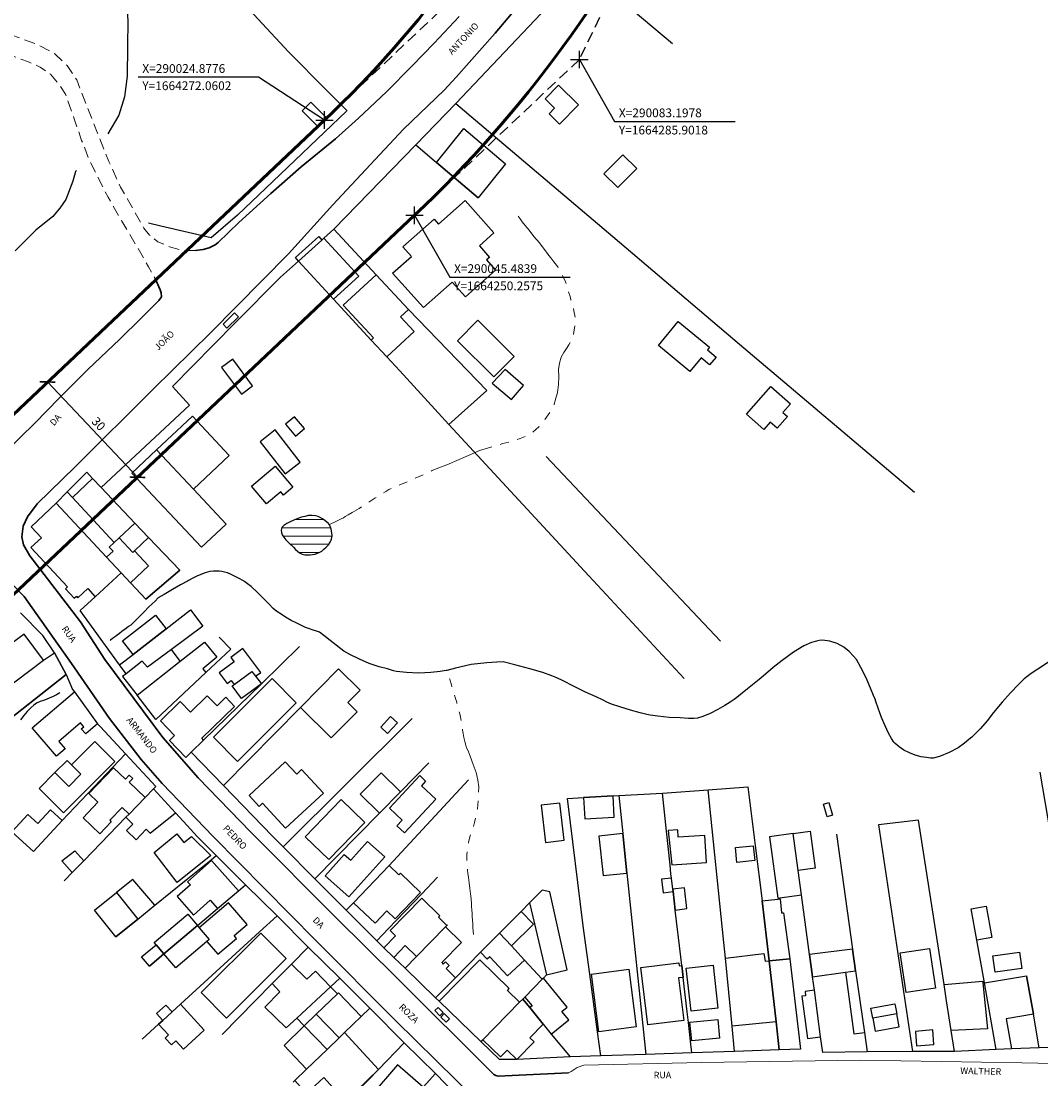
# Model space of a CAD drawing. Units: millimetres. Extents: x 287820 to 290366, y 1663269 to 1666194.
# Drawn here: x 289955 to 290189, y 1664053 to 1664295 of the extents above; entities that cross this region are included whole.
import ezdxf
from ezdxf.enums import TextEntityAlignment as Align

# ---------------------------------------------------------------- set-up
doc = ezdxf.new("R2010")
doc.units = ezdxf.units.MM
doc.header["$MEASUREMENT"] = 0
doc.header["$PDMODE"] = 2
doc.header["$PDSIZE"] = 2
for name, pattern in [('DASHED2', [0.375, 0.25, -0.125]), ('HIDDEN', [0.375, 0.25, -0.125]), ('Intermitente', [48, 15, -2, 2, -2, 2, -2, 2, -2, 2, -2, 15])]:
    doc.linetypes.add(name, pattern=pattern)
for name, color, linetype in [('_COORDENADAS_SIRGAS', 7, 'Continuous'), ('_cotas', 7, 'Continuous'), ('_textos', 7, 'Continuous'), ('Cerca', 8, 'Cerca'), ('Edificacoes', 2, 'Continuous'), ('Muro_Grade', 8, 'Continuous'), ('Parada_Onibus', 231, 'Continuous'), ('Topon_de_Vias', 7, 'Continuous')]:
    doc.layers.add(name, color=color, linetype=linetype)
for name, color, linetype, lineweight in [('_traçado viário por coordenadas', 7, 'Continuous', 60), ('Lagos_Lagoas', 5, 'Continuous', 25), ('Lagos_Lagoas_Hatch', 5, 'Continuous', 9), ('Nao_Pavimentada_S_Mfio', 10, 'HIDDEN', 15), ('Pavimentacao_Asfaltica_Mfio', 10, 'Continuous', 30), ('Pavimentacao_Asfaltica_S_Mfio', 10, 'Continuous', 15), ('Rio_Intermitente', 5, 'Intermitente', 9), ('Rio_Perene', 5, 'Continuous', 25)]:
    doc.layers.add(name, color=color, linetype=linetype, lineweight=lineweight)
doc.styles.add('Arial', font='arial.ttf', dxfattribs={"height": 1.5})
doc.styles.get("Standard").update_dxf_attribs({"font": 'arial.ttf'})
doc.linetypes.add('Cerca', pattern='A,10,0,["X",Standard,S=1,R=0,X=0,Y=-0.5],0.1', length=10.1)
doc.dimstyles.new('AEROS UPV', dxfattribs={"dimtxt": 2, "dimasz": 2.5, "dimexe": 1.25, "dimexo": 0.625, "dimtad": 1, "dimdsep": 46, "dimtxsty": 'Standard', "dimblk": 'ARCHTICK', "dimcen": 2.5, "dimadec": 0, "dimazin": 0, "dimtfac": 1, "dimtmove": 0, "dimatfit": 3, "dimfxl": 1, "dimtzin": 0, "dimarcsym": 0})

# ---------------------------------------------------------------- blocks, each defined once
blk = doc.blocks.new('_ArchTick')
at = {"color": 0, "linetype": 'Continuous', "const_width": 0.15}
blk.add_lwpolyline([(-0.5, -0.5), (0.5, 0.5)], dxfattribs=at)
blk = doc.blocks.new('*D51')
at = {"layer": '_cotas', "color": 0, "lineweight": -2, "transparency": 16777216}
for p, q in [((289961.02, 1664211.71), (289960.57, 1664211.28)), ((289961.48, 1664212.14), (289982.08, 1664190.33)), ((289981.63, 1664189.9), (289981.18, 1664189.47))]:
    blk.add_line(p, q, dxfattribs=at)
at = {"layer": 'Defpoints', "color": 0, "transparency": 16777216}
for p in [(289961.48, 1664212.14), (289982.08, 1664190.33), (289982.08, 1664190.33)]:
    blk.add_point(p, dxfattribs=at)
at = {"layer": '_cotas', "color": 0, "lineweight": -2, "transparency": 16777216, "xscale": 2.5, "yscale": 2.5, "zscale": 2.5}
for p, rotation in [((289961.48, 1664212.14), 133.3839137462604), ((289982.08, 1664190.33), 313.3839137462604)]:
    blk.add_blockref('_ArchTick', p, dxfattribs=dict(at, rotation=rotation))
at = {"layer": '_cotas', "color": 0, "transparency": 16777216, "insert": (289972.98, 1664202.37), "char_height": 2, "attachment_point": 5, "rotation": 313.3839}
blk.add_mtext('30', dxfattribs=at)
blk = doc.blocks.new('*D56')
at = {"layer": '_cotas', "color": 0, "lineweight": -2, "transparency": 16777216}
blk.add_line((289865.26, 1664081.61), (289850.84, 1664088.91), dxfattribs=at)
at = {"layer": 'Defpoints', "color": 0, "transparency": 16777216}
for p in [(289850.84, 1664088.91), (290056.06, 1663985.06)]:
    blk.add_point(p, dxfattribs=at)
at = {"layer": '_cotas', "color": 0, "lineweight": -2, "transparency": 16777216, "xscale": 2.5, "yscale": 2.5, "zscale": 2.5, "rotation": 153.1592429765988}
blk.add_blockref('_ArchTick', (289850.84, 1664088.91), dxfattribs=at)
at = {"layer": '_cotas', "color": 0, "transparency": 16777216, "insert": (289862.63, 1664084.79), "char_height": 2, "attachment_point": 5, "rotation": 333.1592}
blk.add_mtext('R230', dxfattribs=at)
blk = doc.blocks.new('*D57')
at = {"layer": '_cotas', "color": 0, "lineweight": -2, "transparency": 16777216}
blk.add_line((289892.76, 1664069.48), (289878.39, 1664076.9), dxfattribs=at)
at = {"layer": 'Defpoints', "color": 0, "transparency": 16777216}
for p in [(289878.39, 1664076.9), (290056.06, 1663985.06)]:
    blk.add_point(p, dxfattribs=at)
at = {"layer": '_cotas', "color": 0, "lineweight": -2, "transparency": 16777216, "xscale": 2.5, "yscale": 2.5, "zscale": 2.5, "rotation": 152.6628759775817}
blk.add_blockref('_ArchTick', (289878.39, 1664076.9), dxfattribs=at)
at = {"layer": '_cotas', "color": 0, "transparency": 16777216, "insert": (289890.15, 1664072.68), "char_height": 2, "attachment_point": 5, "rotation": 332.6629}
blk.add_mtext('R200', dxfattribs=at)

msp = doc.modelspace()

# ---------------------------------------------------------------- hatches: boundary and pattern name
at = {"layer": 'Lagos_Lagoas_Hatch'}
h = msp.add_hatch(dxfattribs=at)
h.set_pattern_fill('LINE', color=256, scale=15)
h.paths.add_polyline_path([(290025.988, 1664179.469), (290025.794, 1664179.721), (290025.394, 1664180.069), (290024.913, 1664180.45), (290024.395, 1664180.767), (290023.852, 1664181.085), (290023.396, 1664181.303), (290022.777, 1664181.484), (290021.996, 1664181.577), (290021.178, 1664181.571), (290020.391, 1664181.372), (290019.585, 1664181.166), (290018.747, 1664180.892), (290017.885, 1664180.53), (290017.011, 1664180.131), (290016.236, 1664179.732), (290015.542, 1664179.252), (290015.099, 1664178.822), (290014.93, 1664178.218), (290014.992, 1664177.707), (290015.186, 1664177.139), (290015.548, 1664176.579), (290016.029, 1664176.012), (290016.585, 1664175.457), (290017.166, 1664174.89), (290017.311, 1664174.754), (290017.747, 1664174.348), (290018.271, 1664173.812), (290018.721, 1664173.4), (290019.121, 1664173.039), (290019.739, 1664172.721), (290020.364, 1664172.547), (290021.033, 1664172.541), (290021.57, 1664172.553), (290022.157, 1664172.628), (290022.738, 1664172.746), (290023.288, 1664172.933), (290023.769, 1664173.152), (290024.225, 1664173.445), (290024.712, 1664173.856), (290025.244, 1664174.348), (290025.762, 1664174.891), (290026.206, 1664175.47), (290026.493, 1664176.118), (290026.612, 1664176.885), (290026.556, 1664177.639), (290026.381, 1664178.449), (290026.144, 1664179.16)])

# ---------------------------------------------------------------- linework, layer by layer
at = {"layer": '_COORDENADAS_SIRGAS'}
for points in [[(290083.198, 1664285.902), (290091.258, 1664271.714), (290118.844, 1664271.714)], [(290024.878, 1664272.06), (290009.778, 1664281.862), (289982.192, 1664281.862)], [(290045.484, 1664250.257), (290053.544, 1664236.069), (290081.13, 1664236.069)]]:
    msp.add_lwpolyline(points, dxfattribs=at)
at = {"layer": '_textos', "linetype": 'DASHED2', "ltscale": 10}
for p, q in [((290105.634, 1664332.693), (290083.198, 1664285.902)), ((290024.878, 1664272.061), (290058.55, 1664303.885)), ((290083.198, 1664285.902), (290045.484, 1664250.257))]:
    msp.add_line(p, q, dxfattribs=at)
at = {"layer": '_textos'}
for p in [(290083.198, 1664285.902), (290024.878, 1664272.061), (290045.484, 1664250.257)]:
    msp.add_point(p, dxfattribs=at)
at = {"layer": '_traçado viário por coordenadas'}
for p, q in [((290024.878, 1664272.061), (289898.074, 1664152.214)), ((290045.484, 1664250.257), (289918.68, 1664130.413))]:
    msp.add_line(p, q, dxfattribs=at)
for centre, radius, start, end in [((289853.156, 1664453.751), 250, 313.38428, 334.38304), ((289853.157, 1664453.752), 279.999, 313.38391, 334.38303)]:
    msp.add_arc(centre, radius, start, end, dxfattribs=at)
at = {"layer": 'Cerca', "flags": 128}
for points in [[(289989.375, 1664333), (289989.159, 1664328.714), (289983.309, 1664324.2), (289990.494, 1664316.187), (290001.468, 1664304.159), (290010.606, 1664294.141), (290016.674, 1664287.556), (290025.141, 1664279.045), (290030.001, 1664274.209), (290029.871, 1664274.085), (290013.035, 1664258.028), (290004.945, 1664250.282), (289998.906, 1664245.068), (289987.383, 1664247.75), (289984.58, 1664248.42)], [(290044.104, 1664228.711), (290062.059, 1664210.15), (290053.348, 1664202.398), (290085.399, 1664167.745), (290107.162, 1664144.25)], [(289973.765, 1664187.976), (289993.947, 1664206.819), (289990.063, 1664211.083), (289999.394, 1664220.534)], [(290115.467, 1664152.814), (290075.568, 1664195.086)], [(289977.966, 1664147.382), (289968.952, 1664159.842), (289972.411, 1664162.986)], [(290010.42, 1664143.024), (290019.131, 1664151.592)], [(289964.798, 1664111.807), (289979.356, 1664127.015)], [(290102.237, 1664118.011), (290112.698, 1664118.802)], [(290112.698, 1664118.802), (290121.786, 1664119.489), (290123.464, 1664106.06), (290125.048, 1664093.39)], [(290118.707, 1664058.929), (290118.138, 1664064.743), (290116.622, 1664080.252), (290116.27, 1664083.857), (290112.698, 1664118.802)], [(290088.088, 1664057.905), (290087.346, 1664063.417), (290085.571, 1664076.603), (290084.078, 1664087.694), (290080.461, 1664116.842), (290084.163, 1664117.041), (290090.934, 1664117.404), (290092.211, 1664117.473)], [(290092.211, 1664117.473), (290102.237, 1664118.011)], [(290092.211, 1664117.473), (290093.12, 1664108.799), (290094.067, 1664099.752), (290098.412, 1664058.25)], [(290108.97, 1664058.603), (290108.651, 1664061.315), (290108.151, 1664065.566), (290107.863, 1664068.011), (290106.937, 1664075.88), (290106.616, 1664078.612), (290106.387, 1664080.56), (290105.134, 1664091.301), (290104.645, 1664095.501), (290104.576, 1664096.09), (290104.281, 1664098.621), (290104.171, 1664099.562), (290103.955, 1664101.63), (290103.146, 1664109.343), (290102.237, 1664118.011)], [(290142.042, 1664108.631), (290145.736, 1664082.315)], [(289986.047, 1664092.399), (289980.967, 1664098.307), (289977.275, 1664095.288)], [(290029.463, 1664046.81), (290029.926, 1664047.289), (290037.206, 1664054.813), (290043.136, 1664060.942)]]:
    msp.add_lwpolyline(points, dxfattribs=at)
at = {"layer": 'Edificacoes', "flags": 128}
for points in [[(290078.457, 1664280.004), (290083.004, 1664275.504), (290078.667, 1664271.122), (290076.263, 1664273.5), (290077.535, 1664274.786), (290075.392, 1664276.907)], [(290025.166, 1664272.702), (290023.223, 1664270.736), (290019.78, 1664274.187), (290021.723, 1664276.153), (290025.166, 1664272.702)], [(290060.044, 1664254.283), (290050.48, 1664262.364), (290056.755, 1664270.103), (290066.264, 1664262.026)], [(290092.02, 1664256.612), (290096.331, 1664260.993), (290093.145, 1664264.128), (290088.834, 1664259.747)], [(290047.502, 1664229.133), (290040.472, 1664237.053), (290044.764, 1664240.862), (290042.828, 1664243.044), (290049.97, 1664249.383), (290050.988, 1664248.236), (290057.065, 1664253.629), (290063.638, 1664246.225), (290060.309, 1664243.27), (290062.654, 1664240.628), (290061.984, 1664240.033), (290064.043, 1664237.713), (290057.12, 1664231.569), (290054.091, 1664234.981)], [(290024.269, 1664244.604), (290024.269, 1664244.604), (290018.9, 1664239.792), (290018.197, 1664240.575), (290023.567, 1664245.388)], [(290018.9, 1664239.792), (290026.964, 1664231.056), (290032.707, 1664236.358), (290024.721, 1664245.01), (290024.269, 1664244.604)], [(290044.104, 1664228.711), (290042.263, 1664226.999), (290045.366, 1664223.662), (290039.136, 1664217.869), (290039.136, 1664217.869), (290035.58, 1664221.721), (290036.111, 1664222.215), (290029.178, 1664229.671), (290036.704, 1664236.669), (290036.704, 1664236.669)], [(290063.616, 1664213.282), (290055.327, 1664221.537), (290059.999, 1664226.227), (290068.285, 1664217.97)], [(290108.501, 1664214.53), (290101.286, 1664220.478), (290105.834, 1664225.995), (290113.008, 1664220.082), (290112.491, 1664219.455), (290114.475, 1664217.819), (290113.018, 1664216.05), (290111.075, 1664217.652)], [(290008.419, 1664211.251), (290003.86, 1664217.321), (290001.332, 1664215.422), (290005.891, 1664209.352)], [(290063.222, 1664211.812), (290067.685, 1664208.104), (290070.404, 1664211.293), (290066.255, 1664215.003)], [(290121.451, 1664204.749), (290127.005, 1664211.059), (290131.517, 1664207.087), (290129.772, 1664205.105), (290130.819, 1664204.183), (290128.475, 1664201.52), (290126.873, 1664202.93), (290125.408, 1664201.265)], [(289986.439, 1664196.586), (289994.638, 1664204.287), (290003.059, 1664195.321), (289994.861, 1664187.621)], [(290015.956, 1664202.493), (290018.207, 1664199.757), (290020.258, 1664201.445), (290018.008, 1664204.18)], [(290019.309, 1664193.809), (290013.6, 1664201.136), (290010.122, 1664198.427), (290015.834, 1664191.102)], [(289994.861, 1664187.621), (289986.439, 1664196.586), (289980.792, 1664191.281), (289996.751, 1664174.29), (290002.399, 1664179.595)], [(290013.55, 1664192.889), (290017.638, 1664188.051), (290015.495, 1664186.241), (290014.849, 1664187.006), (290011.58, 1664184.244), (290008.139, 1664188.316)], [(289981.484, 1664179.835), (289977.842, 1664176.437), (289976.759, 1664175.427), (289967.17, 1664185.707), (289971.812, 1664190.036), (289973.765, 1664187.976), (289981.484, 1664179.835)], [(289963.487, 1664184.38), (289975, 1664172.036), (289975, 1664172.036), (289976.475, 1664173.411), (289975.602, 1664174.347), (289976.759, 1664175.427), (289967.17, 1664185.707), (289966.01, 1664186.951)], [(289975, 1664172.036), (289963.487, 1664184.38), (289957.705, 1664178.988), (289960.075, 1664176.446), (289957.677, 1664174.21), (289966.066, 1664165.214), (289965.581, 1664164.761), (289967.576, 1664162.623), (289968.104, 1664163.116), (289968.434, 1664162.762), (289970.673, 1664164.849), (289972.411, 1664162.986), (289978.309, 1664168.487)], [(289981.484, 1664179.835), (289984.599, 1664176.549), (289981.351, 1664173.469), (289980.991, 1664173.128), (289977.842, 1664176.437)], [(289981.351, 1664173.469), (289984.56, 1664170.083), (289980.453, 1664166.189), (289983.982, 1664162.404), (289991.724, 1664169.034), (289984.599, 1664176.549)], [(289977.966, 1664147.382), (289981.059, 1664149.776), (289988.614, 1664155.627), (289994.225, 1664159.971), (289997.036, 1664156.26), (289989.853, 1664150.921), (289984.345, 1664146.827), (289983.127, 1664148.265), (289979.49, 1664145.364)], [(289988.614, 1664155.627), (289988.614, 1664155.627), (289981.059, 1664149.776), (289981.059, 1664149.776), (289978.634, 1664152.908), (289986.189, 1664158.758)], [(289948.003, 1664139.022), (289960.593, 1664148.44), (289956.119, 1664154.405), (289955.306, 1664153.796), (289951.425, 1664150.888), (289945.112, 1664146.158), (289943.381, 1664144.861)], [(289986.27, 1664134.913), (289981.998, 1664140.43), (289991.876, 1664148.212), (289997.394, 1664152.559), (290000.212, 1664149.166), (289997.006, 1664146.457), (289997.74, 1664145.643), (289997.74, 1664145.643)], [(289960.593, 1664148.44), (289963.049, 1664150.133), (289965.752, 1664145.202), (289952.7, 1664134.918), (289948.003, 1664139.022)], [(289991.876, 1664148.212), (289991.876, 1664148.212), (289989.853, 1664150.921), (289984.345, 1664146.827), (289983.127, 1664148.265), (289979.49, 1664145.364), (289978.678, 1664144.716), (289981.998, 1664140.43)], [(290008.276, 1664145.907), (290009.111, 1664144.782), (290010.265, 1664145.639), (290006.202, 1664151.11), (290003.456, 1664149.07), (290004.195, 1664148.074), (290000.786, 1664145.542), (290002.606, 1664143.092), (290003.539, 1664143.785), (290004.207, 1664142.885)], [(290004.207, 1664142.885), (290008.276, 1664145.907), (290009.111, 1664144.782), (290010.42, 1664143.024), (290005.912, 1664139.671), (290003.766, 1664142.557)], [(290019.381, 1664137.639), (290028.101, 1664146.456), (290033.005, 1664141.606), (290030.21, 1664138.779), (290032.345, 1664136.668), (290026.42, 1664130.677)], [(289999.445, 1664130.857), (290012.87, 1664144.283), (290018.416, 1664138.739), (290004.991, 1664125.312)], [(289972.941, 1664133.905), (289970.216, 1664131.575), (289969.218, 1664132.742), (289969.786, 1664133.228), (289969.027, 1664134.115), (289964.082, 1664129.885), (289965.531, 1664128.191), (289963.545, 1664126.492), (289957.986, 1664132.992), (289967.632, 1664141.191)], [(289997.215, 1664130.195), (289996.805, 1664130.617), (290004.302, 1664137.901), (290002.296, 1664139.966), (290000.274, 1664138.001), (289998.022, 1664140.32), (289994.2, 1664136.606), (289991.87, 1664139.005), (289987.32, 1664134.584), (289990.565, 1664131.243), (289989.381, 1664130.093), (289993.135, 1664126.23), (289994.391, 1664127.451)], [(290037.733, 1664133.154), (290040.012, 1664135.608), (290041.588, 1664134.144), (290039.307, 1664131.692)], [(289969.131, 1664122.384), (289969.131, 1664122.384), (289966.321, 1664119.572), (289963.163, 1664122.728), (289959.536, 1664119.099), (289965.115, 1664113.522), (289976.882, 1664125.294), (289972.292, 1664129.881), (289966.964, 1664124.55)], [(289966.964, 1664124.55), (289965.974, 1664125.54), (289963.163, 1664122.728), (289966.321, 1664119.572), (289969.131, 1664122.384)], [(289983.822, 1664117.047), (289980.138, 1664113.248), (289978.566, 1664114.772), (289975.709, 1664111.826), (289976.084, 1664111.463), (289973.422, 1664108.718), (289969.601, 1664112.422), (289973.015, 1664115.944), (289970.901, 1664117.993), (289976.597, 1664123.868), (289979.296, 1664121.252), (289980.174, 1664122.157), (289980.983, 1664121.373), (289980.196, 1664120.562)], [(290007.622, 1664117.533), (290015.9, 1664125.212), (290018.504, 1664122.406), (290019.622, 1664123.443), (290024.609, 1664118.067), (290015.973, 1664110.056), (290010.713, 1664115.727), (290009.952, 1664115.021)], [(290042.237, 1664118.377), (290037.44, 1664113.494), (290033.053, 1664117.803), (290037.851, 1664122.686)], [(290050.336, 1664116.681), (290043.146, 1664108.948), (290041.425, 1664110.548), (290042.667, 1664111.883), (290039.742, 1664114.603), (290046.664, 1664122.048), (290048.009, 1664120.797), (290047.035, 1664119.75)], [(289983.822, 1664117.047), (289980.138, 1664113.248), (289979.431, 1664112.518), (289981.027, 1664110.971), (289979.577, 1664109.475), (289981.74, 1664107.377), (289984.055, 1664109.764), (289984.986, 1664108.862), (289990.751, 1664113.515), (289985.719, 1664119.004)], [(290028.652, 1664116.572), (290020.444, 1664108.064), (290025.857, 1664102.842), (290034.065, 1664111.351)], [(290090.934, 1664117.404), (290084.163, 1664117.041), (290084.425, 1664112.149), (290091.197, 1664112.512)], [(289964.798, 1664111.807), (289958.29, 1664104.654), (289953.334, 1664109.163), (289956.967, 1664113.155), (289959.248, 1664111.079), (289962.125, 1664114.24)], [(290079.74, 1664107.259), (290078.755, 1664115.747), (290074.496, 1664115.253), (290075.476, 1664106.764)], [(290139.905, 1664112.622), (290139.066, 1664115.503), (290140.3, 1664115.862), (290141.139, 1664112.981)], [(290094.067, 1664099.752), (290093.12, 1664108.799), (290087.693, 1664108.231), (290088.64, 1664099.184)], [(290104.381, 1664101.674), (290112.336, 1664102.203), (290111.927, 1664108.356), (290105.822, 1664107.951), (290105.711, 1664109.622), (290103.504, 1664109.476)], [(290132.164, 1664108.809), (290126.746, 1664108.081), (290128.635, 1664094.021), (290129.09, 1664094.082), (290134.053, 1664094.749), (290133.299, 1664100.356)], [(290133.299, 1664100.356), (290132.164, 1664108.809), (290136.013, 1664109.326), (290137.149, 1664100.873)], [(289998.844, 1664103.779), (289991.161, 1664097.625), (289985.905, 1664104.421), (289991.108, 1664108.7), (289992.664, 1664106.763), (289994.432, 1664108.14)], [(290038.663, 1664103.443), (290030.426, 1664094.283), (290025.036, 1664099.13), (290029.408, 1664103.992), (290030.874, 1664102.674), (290034.739, 1664106.972)], [(289969.796, 1664102.581), (289967.103, 1664099.851), (289964.767, 1664102.517), (289967.768, 1664104.846)], [(290122.97, 1664105.998), (290123.324, 1664102.595), (290119.255, 1664102.172), (290118.902, 1664105.575)], [(290005.193, 1664095.702), (289999.014, 1664102.635), (289993.545, 1664097.762), (289994.167, 1664097.065), (289991.128, 1664094.357), (289994.889, 1664090.137), (289998.708, 1664093.54), (290000.397, 1664091.645)], [(290046.833, 1664095.324), (290041.043, 1664089.274), (290039.142, 1664091.093), (290036.433, 1664088.262), (290031.508, 1664092.976), (290039.657, 1664101.492), (290041.918, 1664099.328), (290042.268, 1664099.693), (290046.833, 1664095.324)], [(290104.645, 1664095.501), (290104.576, 1664096.09), (290104.281, 1664098.621), (290101.992, 1664098.354), (290102.356, 1664095.234)], [(289977.275, 1664095.288), (289982.118, 1664089.228), (289982.118, 1664089.228), (289977.092, 1664085.173), (289972.23, 1664091.256)], [(290071.813, 1664092.906), (290072.923, 1664088.152), (290075.68, 1664076.46), (290075.68, 1664076.46), (290075.68, 1664076.46), (290075.68, 1664076.46), (290080.439, 1664077.581), (290076.456, 1664095.465), (290074.702, 1664095.817)], [(290104.576, 1664096.09), (290104.645, 1664095.501), (290105.134, 1664091.301), (290107.797, 1664091.612), (290107.237, 1664096.4)], [(289997.963, 1664084.125), (290000.441, 1664081.195), (290004.71, 1664084.806), (290004.183, 1664085.43), (290007.176, 1664087.962), (290002.895, 1664092.966), (289996.208, 1664087.245), (289998.478, 1664084.561)], [(290038.462, 1664082.647), (290040.721, 1664080.466), (290043.371, 1664083.168), (290045.944, 1664080.644), (290052.591, 1664087.421), (290052.894, 1664087.73), (290050.958, 1664089.628), (290051.292, 1664089.969), (290047.16, 1664094.022), (290039.883, 1664086.604), (290041.138, 1664085.374)], [(290064.96, 1664086.001), (290069.881, 1664090.96), (290071.813, 1664092.906), (290072.923, 1664088.152), (290075.68, 1664076.46), (290075.68, 1664076.46), (290075.68, 1664076.46), (290075.68, 1664076.46), (290074.955, 1664075.717), (290074.955, 1664075.717), (290074.699, 1664075.458), (290074.699, 1664075.458), (290070.645, 1664079.846), (290067.649, 1664083.09)], [(290126.62, 1664079.675), (290126.62, 1664079.675), (290126.62, 1664079.675), (290125.048, 1664093.39), (290128.66, 1664093.805), (290129.121, 1664093.857), (290129.491, 1664090.628), (290129.946, 1664090.68), (290131.333, 1664080.14)], [(290172.896, 1664091.577), (290176.334, 1664092.186), (290177.6, 1664085.019), (290174.168, 1664084.41)], [(289995.786, 1664087.744), (289988.13, 1664081.268), (289986.378, 1664083.339), (289985.921, 1664083.879), (289993.577, 1664090.355)], [(290064.96, 1664086.001), (290067.649, 1664083.09), (290072.67, 1664088.093), (290069.881, 1664090.96)], [(289988.13, 1664081.268), (289995.786, 1664087.744), (289996.208, 1664087.245), (289998.478, 1664084.561), (289997.963, 1664084.125), (289990.823, 1664078.085)], [(290043.313, 1664077.963), (290045.944, 1664080.644), (290052.591, 1664087.421), (290052.591, 1664087.421), (290056.217, 1664083.864), (290051.701, 1664079.261), (290052.021, 1664078.946), (290052.545, 1664079.48), (290053.427, 1664078.616), (290052.705, 1664077.88), (290054.837, 1664075.8), (290050.294, 1664071.222)], [(289996.628, 1664072.423), (290010.262, 1664086.019), (290016.093, 1664080.171), (290002.458, 1664066.577)], [(290060.609, 1664081.617), (290064.96, 1664086.001), (290067.649, 1664083.09), (290070.645, 1664079.846), (290066.751, 1664076.249), (290062.717, 1664080.615), (290062.079, 1664080.026)], [(289988.13, 1664081.268), (289984.787, 1664078.439), (289982.974, 1664080.582), (289986.378, 1664083.339)], [(290136.568, 1664076.029), (290144.096, 1664077.04), (290146.434, 1664077.375), (290145.736, 1664082.315), (290135.885, 1664081.111), (290135.885, 1664081.111)], [(290158.004, 1664072.403), (290156.657, 1664081.492), (290163.371, 1664082.487), (290164.717, 1664073.397)], [(290061.139, 1664061.608), (290069.527, 1664070.176), (290066.738, 1664072.907), (290067.154, 1664073.332), (290060.418, 1664079.927), (290051.117, 1664070.427), (290051.117, 1664070.427), (290060.707, 1664061.167)], [(290126.62, 1664079.675), (290126.62, 1664079.675), (290126.62, 1664079.675), (290128.218, 1664065.743), (290118.138, 1664064.743), (290118.138, 1664064.743), (290116.622, 1664080.252), (290125.445, 1664081.343), (290125.738, 1664079.584)], [(290128.218, 1664065.743), (290126.62, 1664079.675), (290131.333, 1664080.14), (290133.793, 1664059.476), (290128.96, 1664059.272)], [(290184.447, 1664077.93), (290178.341, 1664077.114), (290177.846, 1664080.819), (290183.952, 1664081.636)], [(290018.519, 1664066.576), (290016.13, 1664064.362), (290011.225, 1664069.052), (290014.66, 1664072.578), (290012.92, 1664074.473), (290017.285, 1664078.899), (290020.859, 1664075.473), (290022.808, 1664077.342), (290026.239, 1664073.732)], [(290087.657, 1664063.459), (290085.981, 1664076.658), (290094.546, 1664077.746), (290096.222, 1664064.547)], [(290106.616, 1664078.612), (290106.616, 1664078.612), (290106.937, 1664075.88), (290105.906, 1664075.755), (290107.095, 1664065.99), (290098.9, 1664064.992), (290097.301, 1664078.122), (290105.986, 1664079.18), (290106.063, 1664078.545)], [(290108.786, 1664068.119), (290107.666, 1664078.022), (290113.797, 1664078.716), (290114.918, 1664068.813)], [(290074.944, 1664065.175), (290076.778, 1664062.928), (290080.756, 1664066.175), (290079.186, 1664068.099), (290080.378, 1664069.072), (290074.955, 1664075.717), (290074.955, 1664075.717), (290074.699, 1664075.458), (290070.71, 1664071.384), (290072.413, 1664069.412), (290071.856, 1664068.957)], [(290144.096, 1664077.04), (290145.989, 1664062.954), (290148.433, 1664063.238), (290149.057, 1664058.823), (290138.895, 1664058.711), (290138.415, 1664062.286), (290136.983, 1664072.938), (290136.568, 1664076.029)], [(290175.544, 1664074.635), (290176.624, 1664064.077), (290168.298, 1664063.756), (290168.298, 1664063.756), (290167.245, 1664070.515), (290166.657, 1664074.29), (290175.506, 1664075.004)], [(290175.896, 1664074.671), (290185.567, 1664076.256), (290187.101, 1664067.493), (290180.896, 1664066.392), (290182.117, 1664059.51), (290178.612, 1664059.36)], [(290018.519, 1664066.576), (290026.239, 1664073.732), (290027.82, 1664072.125), (290022.976, 1664067.462), (290020.246, 1664064.834)], [(290136.983, 1664072.938), (290134.849, 1664072.651), (290134.981, 1664071.668), (290134.096, 1664071.549), (290135.395, 1664061.881), (290138.415, 1664062.286)], [(290020.246, 1664064.834), (290022.976, 1664067.462), (290027.82, 1664072.125), (290027.82, 1664072.125), (290028.067, 1664072.363), (290033.286, 1664066.943), (290029.44, 1664063.241), (290029.44, 1664063.241), (290028.244, 1664062.089), (290025.464, 1664059.413)], [(290074.944, 1664065.175), (290071.856, 1664068.957), (290070.255, 1664070.919), (290069.527, 1664070.176), (290069.527, 1664070.176), (290061.139, 1664061.608), (290065.156, 1664057.675), (290066.669, 1664059.221), (290068.867, 1664057.07), (290072.831, 1664061.119), (290071.883, 1664062.048)], [(289989.998, 1664068.001), (289987.863, 1664066.052), (289987.863, 1664066.052), (289986.436, 1664067.616), (289988.572, 1664069.563)], [(289987.863, 1664066.052), (289986.901, 1664065.173), (289989.157, 1664062.702), (289988.403, 1664062.014), (289989.856, 1664060.424), (289990.85, 1664061.332), (289992.577, 1664059.441), (289997.348, 1664063.798), (289991.913, 1664069.75), (289989.998, 1664068.001)], [(290150.354, 1664066.544), (290149.93, 1664068.861), (290155.409, 1664069.863), (290155.833, 1664067.546)], [(290020.246, 1664064.834), (290022.976, 1664067.462), (290028.244, 1664062.089), (290025.464, 1664059.413)], [(290115.287, 1664061.983), (290108.93, 1664061.348), (290108.504, 1664065.607), (290114.861, 1664066.243)], [(290155.833, 1664067.546), (290150.354, 1664066.544), (290150.899, 1664063.566), (290156.377, 1664064.567)], [(290020.727, 1664054.853), (290025.464, 1664059.413), (290020.246, 1664064.834), (290015.631, 1664060.286)], [(290029.44, 1664063.241), (290037.206, 1664054.813), (290037.206, 1664054.813), (290029.684, 1664047.523), (290024.682, 1664052.94), (290020.781, 1664049.339), (290018.06, 1664052.286), (290018.06, 1664052.286), (290020.727, 1664054.853), (290025.464, 1664059.413), (290028.244, 1664062.089)], [(290160.389, 1664060.232), (290164.364, 1664060.561), (290164.091, 1664063.86), (290160.116, 1664063.529)], [(290047.48, 1664050.742), (290041.607, 1664055.857), (290035.516, 1664048.829), (290041.329, 1664043.791)]]:
    msp.add_lwpolyline(points, close=True, dxfattribs=at)
at = {"layer": 'Lagos_Lagoas', "flags": 128}
msp.add_lwpolyline([(290025.988, 1664179.469), (290025.794, 1664179.721), (290025.394, 1664180.069), (290024.913, 1664180.45), (290024.395, 1664180.767), (290023.852, 1664181.085), (290023.396, 1664181.303), (290022.777, 1664181.484), (290021.996, 1664181.577), (290021.178, 1664181.571), (290020.391, 1664181.372), (290019.585, 1664181.166), (290018.747, 1664180.892), (290017.885, 1664180.53), (290017.011, 1664180.131), (290016.236, 1664179.732), (290015.542, 1664179.252), (290015.099, 1664178.822), (290014.93, 1664178.218), (290014.992, 1664177.707), (290015.186, 1664177.139), (290015.548, 1664176.579), (290016.029, 1664176.012), (290016.585, 1664175.457), (290017.166, 1664174.89), (290017.311, 1664174.754), (290017.747, 1664174.348), (290018.271, 1664173.812), (290018.721, 1664173.4), (290019.121, 1664173.039), (290019.739, 1664172.721), (290020.364, 1664172.547), (290021.033, 1664172.541), (290021.57, 1664172.553), (290022.157, 1664172.628), (290022.738, 1664172.746), (290023.288, 1664172.933), (290023.769, 1664173.152), (290024.225, 1664173.445), (290024.712, 1664173.856), (290025.244, 1664174.348), (290025.762, 1664174.891), (290026.206, 1664175.47), (290026.493, 1664176.118), (290026.612, 1664176.885), (290026.556, 1664177.639), (290026.381, 1664178.449), (290026.144, 1664179.16)], close=True, dxfattribs=at)
at = {"layer": 'Muro_Grade', "flags": 128}
for points in [[(290054.923, 1664275.826), (290084.163, 1664306.765), (290104.533, 1664289.535)], [(290054.923, 1664275.826), (290045.744, 1664266.366)], [(290054.923, 1664275.826), (290090.834, 1664245.426), (290119.866, 1664220.747), (290159.869, 1664186.932)], [(290045.744, 1664266.366), (290027.027, 1664247.076)], [(290045.744, 1664266.366), (290050.48, 1664262.364), (290060.044, 1664254.283)], [(290018.9, 1664239.792), (290024.269, 1664244.604), (290024.721, 1664245.01), (290027.027, 1664247.076)], [(290027.027, 1664247.076), (290036.704, 1664236.669), (290044.104, 1664228.711)], [(290018.9, 1664239.792), (290014.767, 1664236.087), (290004.468, 1664225.694), (289999.394, 1664220.534)], [(290053.348, 1664202.398), (290042.086, 1664214.673), (290039.136, 1664217.869), (290035.58, 1664221.721), (290026.964, 1664231.056), (290018.9, 1664239.792)], [(289931.426, 1664153.311), (289939.279, 1664146.58), (289939.279, 1664146.58), (289941.014, 1664145.093), (289943.171, 1664143.243), (289948.003, 1664139.022), (289952.7, 1664134.918), (289965.752, 1664145.202), (289963.049, 1664150.133), (289960.396, 1664154.101), (289955.311, 1664159.304)], [(290000.731, 1664153.767), (290003.442, 1664150.977), (289997.74, 1664145.643), (289986.27, 1664134.913)], [(289965.752, 1664145.202), (289967.218, 1664141.759), (289967.632, 1664141.191), (289972.941, 1664133.905), (289973.613, 1664133.183), (289979.356, 1664127.015), (289986.278, 1664119.58), (289985.719, 1664119.004)], [(290028.101, 1664146.456), (290019.381, 1664137.639), (290001.756, 1664119.818)], [(290001.756, 1664119.818), (289994.391, 1664127.451), (289997.215, 1664130.195), (290010.42, 1664143.024)], [(290015.423, 1664105.731), (290044.905, 1664135.096)], [(290022.666, 1664098.454), (290037.44, 1664113.494), (290042.237, 1664118.377), (290048.717, 1664124.973)], [(290057.862, 1664121.077), (290039.657, 1664101.492), (290031.508, 1664092.976), (290029.839, 1664091.247)], [(290188.583, 1664122.863), (290195.036, 1664084.773), (290195.288, 1664083.138), (290195.831, 1664079.625), (290196.483, 1664075.398), (290197.054, 1664071.703), (290198.836, 1664060.158), (290190.987, 1664059.874), (290188.451, 1664059.782)], [(290000.104, 1664103.743), (289995.722, 1664108.092), (289993.421, 1664110.602), (289990.751, 1664113.515), (289985.719, 1664119.004), (289983.822, 1664117.047), (289980.138, 1664113.248), (289979.431, 1664112.518), (289969.796, 1664102.581), (289967.103, 1664099.851), (289965.256, 1664097.98)], [(290015.423, 1664105.731), (290012.957, 1664108.209), (290001.756, 1664119.818)], [(290169.047, 1664058.949), (290168.298, 1664063.756), (290167.245, 1664070.515), (290166.657, 1664074.29), (290160.804, 1664111.877), (290151.644, 1664110.773), (290159.435, 1664058.937)], [(290145.736, 1664082.315), (290146.434, 1664077.375), (290148.433, 1664063.238), (290149.057, 1664058.823), (290149.057, 1664058.823), (290138.895, 1664058.711), (290138.415, 1664062.286), (290136.983, 1664072.938), (290136.568, 1664076.029), (290135.885, 1664081.111), (290134.053, 1664094.749), (290133.299, 1664100.356), (290132.164, 1664108.809)], [(290022.666, 1664098.454), (290015.423, 1664105.731)], [(289977.092, 1664085.173), (289982.118, 1664089.228), (289986.047, 1664092.399), (289993.209, 1664098.179), (289998.902, 1664102.773), (290000.104, 1664103.743)], [(290000.104, 1664103.743), (290006.819, 1664097.077)], [(289984.787, 1664078.439), (289988.13, 1664081.268), (289995.786, 1664087.744), (290000.397, 1664091.645), (290005.193, 1664095.702), (290006.819, 1664097.077)], [(290006.819, 1664097.077), (290014.017, 1664089.933)], [(290029.839, 1664091.247), (290022.666, 1664098.454)], [(290036.826, 1664084.227), (290039.475, 1664086.995), (290041.363, 1664088.967), (290047.154, 1664095.017), (290050.761, 1664098.785)], [(290074.702, 1664095.817), (290071.813, 1664092.906), (290069.881, 1664090.96), (290064.96, 1664086.001), (290060.609, 1664081.617), (290054.837, 1664075.8), (290050.294, 1664071.222), (290043.313, 1664077.963), (290040.721, 1664080.466), (290038.462, 1664082.647), (290036.826, 1664084.227)], [(290125.048, 1664093.39), (290126.62, 1664079.675), (290126.62, 1664079.675), (290128.218, 1664065.743), (290128.96, 1664059.272), (290118.707, 1664058.929), (290108.97, 1664058.603), (290098.412, 1664058.25), (290088.088, 1664057.905), (290081.068, 1664057.671)], [(289983.114, 1664061.716), (289986.901, 1664065.173), (289987.863, 1664066.052), (289989.998, 1664068.001), (289991.913, 1664069.75), (290010.02, 1664086.283), (290014.017, 1664089.933)], [(290014.017, 1664089.933), (290021.167, 1664082.836)], [(290036.826, 1664084.227), (290029.839, 1664091.247)], [(290188.451, 1664059.782), (290182.117, 1664059.51), (290178.612, 1664059.36), (290175.896, 1664074.671), (290175.896, 1664074.671), (290175.827, 1664075.061), (290174.168, 1664084.41), (290172.896, 1664091.577)], [(290053.055, 1664087.894), (290052.894, 1664087.73), (290052.591, 1664087.421), (290045.944, 1664080.644), (290043.313, 1664077.963)], [(290001.458, 1664062.848), (290012.92, 1664074.473), (290017.285, 1664078.899), (290021.167, 1664082.836)], [(290021.167, 1664082.836), (290028.344, 1664075.684)], [(290016.13, 1664064.362), (290018.519, 1664066.576), (290018.519, 1664066.576), (290026.239, 1664073.732), (290028.344, 1664075.684)], [(290028.344, 1664075.684), (290035.233, 1664068.818)], [(290075.68, 1664076.46), (290075.68, 1664076.46), (290075.68, 1664076.46), (290075.68, 1664076.46), (290075.68, 1664076.46), (290074.955, 1664075.717), (290074.955, 1664075.717), (290074.699, 1664075.458), (290074.699, 1664075.458), (290070.71, 1664071.384), (290070.255, 1664070.919)], [(290188.451, 1664059.782), (290187.101, 1664067.493), (290185.567, 1664076.256)], [(290060.707, 1664061.167), (290061.139, 1664061.608), (290069.527, 1664070.176), (290070.255, 1664070.919), (290071.856, 1664068.957), (290074.944, 1664065.175), (290076.778, 1664062.928), (290081.068, 1664057.671), (290068.867, 1664057.07), (290064.924, 1664057.101), (290060.707, 1664061.167), (290051.117, 1664070.427), (290050.294, 1664071.222)], [(290017.663, 1664051.904), (290018.06, 1664052.286), (290020.727, 1664054.853), (290020.727, 1664054.853), (290025.464, 1664059.413), (290025.464, 1664059.413), (290028.244, 1664062.089), (290028.244, 1664062.089), (290029.44, 1664063.241), (290033.286, 1664066.943), (290033.286, 1664066.943), (290035.233, 1664068.818)], [(290035.233, 1664068.818), (290043.136, 1664060.942), (290050.24, 1664053.862)], [(290159.435, 1664058.937), (290149.057, 1664058.823)], [(290169.047, 1664058.949), (290159.435, 1664058.937)], [(290178.612, 1664059.36), (290169.047, 1664058.949)], [(290057.747, 1664017.104), (290055.206, 1664019.564), (290046.716, 1664027.782), (290035.989, 1664038.122), (290041.329, 1664043.791), (290047.48, 1664050.742), (290050.24, 1664053.862)], [(290050.24, 1664053.862), (290057.302, 1664046.67), (290067.531, 1664036.253), (290071.354, 1664032.359)]]:
    msp.add_lwpolyline(points, dxfattribs=at)
msp.add_lwpolyline([(289984.599, 1664176.549), (289991.724, 1664169.034), (289983.982, 1664162.404), (289980.453, 1664166.189), (289978.309, 1664168.487), (289975, 1664172.036), (289963.487, 1664184.38), (289966.01, 1664186.951), (289970.448, 1664191.474), (289971.812, 1664190.036), (289973.765, 1664187.976), (289981.484, 1664179.835), (289981.484, 1664179.835)], close=True, dxfattribs=at)
at = {"layer": 'Nao_Pavimentada_S_Mfio', "ltscale": 10, "flags": 128}
for points in [[(289995.337, 1664242.222), (289992.128, 1664242.239), (289989.427, 1664243.051), (289986.718, 1664244.223), (289984.834, 1664245.704), (289983.56, 1664247.284), (289981.023, 1664251.822), (289978.211, 1664256.703), (289975.521, 1664262.587), (289972.887, 1664269.07), (289970.309, 1664275.629), (289968.155, 1664281.288), (289965.963, 1664284.498), (289963.18, 1664287.197), (289958.907, 1664289.48), (289953.293, 1664291.44), (289949.349, 1664292.895), (289946.515, 1664294.834), (289944.703, 1664296.883), (289941.954, 1664300.636), (289938.233, 1664308.05), (289934.685, 1664314.296), (289933.146, 1664316.63), (289931.367, 1664317.64), (289930.183, 1664317.879), (289929.048, 1664318.015), (289927.833, 1664318.101), (289926.606, 1664318.144), (289925.048, 1664317.97), (289923.926, 1664317.645), (289912.871, 1664310.661), (289908.14, 1664307.48), (289892.567, 1664297.316), (289883.32, 1664291.3)], [(289883.326, 1664284.701), (289894.015, 1664291.979), (289904.189, 1664299.195), (289915.333, 1664306.651), (289924.885, 1664312.514), (289927.178, 1664313.077), (289929.114, 1664313.005), (289930.51, 1664312.649), (289931.946, 1664311.533), (289933.895, 1664308.04), (289936.827, 1664301.733), (289939.542, 1664296.794), (289942.283, 1664293.496), (289944.241, 1664291.508), (289946.313, 1664290.098), (289948.321, 1664288.966), (289951.246, 1664287.496), (289957.103, 1664285.362), (289959.79, 1664284.17), (289962.129, 1664282.524), (289963.899, 1664280.542), (289965.605, 1664278.009), (289967.605, 1664272.319), (289969.287, 1664267.407), (289970.871, 1664263.369), (289972.586, 1664259.786), (289975.347, 1664254.385), (289978.513, 1664248.877), (289981.683, 1664243.564), (289984.58, 1664238.491), (289986.133, 1664235.788)]]:
    msp.add_lwpolyline(points, dxfattribs=at)
at = {"layer": 'Parada_Onibus', "flags": 128}
for points in [[(290005.198, 1664227.031), (290002.545, 1664224.428), (290001.644, 1664225.346), (290004.298, 1664227.949)], [(290051.258, 1664067.119), (290050.121, 1664068.335), (290050.862, 1664069.028), (290051.999, 1664067.812)], [(290052.291, 1664067.599), (290053.501, 1664066.424), (290052.72, 1664065.619), (290051.51, 1664066.794)]]:
    msp.add_lwpolyline(points, close=True, dxfattribs=at)
at = {"layer": 'Pavimentacao_Asfaltica_Mfio', "flags": 128}
for points in [[(290074.713, 1664304.717), (290063.909, 1664291.915), (290055.042, 1664281.892), (290052.279, 1664278.893), (290042.931, 1664269.999), (290026.765, 1664252.688), (290016.639, 1664241.413), (289998.813, 1664223.35), (289985.725, 1664210.565), (289967.843, 1664192.692), (289959.109, 1664184.226), (289956.866, 1664181.257), (289955.868, 1664179.151), (289955.577, 1664176.672), (289956.007, 1664174.835), (289957.419, 1664172.37), (289969.03, 1664157.203), (289974.615, 1664148.649), (289987.9, 1664130.761), (289995.969, 1664121.531), (290008.04, 1664109.117), (290027.488, 1664089.616), (290041.466, 1664075.683), (290063.659, 1664053.626), (290064.071, 1664053.431), (290064.622, 1664053.309), (290080.738, 1664054.035)], [(290055.685, 1664295.736), (290049.99, 1664289.637), (290044.897, 1664284.425), (290039.027, 1664278.522), (290032.645, 1664272.474), (290027.362, 1664267.739), (290019.532, 1664261.325), (290012.574, 1664255.249), (290005.263, 1664248.586), (290000.513, 1664243.996), (289999.872, 1664243.498), (289998.499, 1664242.798), (289997.09, 1664242.408), (289995.337, 1664242.222)], [(289986.133, 1664235.788), (289987.265, 1664233.234), (289987.518, 1664232.483), (289987.534, 1664231.623), (289986.944, 1664230.746), (289982.889, 1664226.684), (289977.999, 1664221.912), (289970.722, 1664214.999), (289964.145, 1664208.423), (289958.542, 1664202.671), (289951.758, 1664196.093), (289946.808, 1664191.124), (289940.738, 1664185.122), (289934.127, 1664178.716), (289928.392, 1664172.865), (289922.064, 1664166.915), (289916.293, 1664161.245), (289911.473, 1664156.453), (289904.399, 1664149.535), (289897.511, 1664142.182), (289891.059, 1664135.158), (289886.368, 1664129.307), (289883.473, 1664125.114)], [(289953.71, 1664165.56), (289956.132, 1664163.002), (289966.996, 1664147.702), (289975.643, 1664135.14), (289982.935, 1664125.748), (289987.749, 1664120.267), (289999.424, 1664108.106), (290022.912, 1664084.328), (290041.149, 1664065.994), (290059.71, 1664047.696), (290079.677, 1664027.107), (290093.194, 1664013.555), (290105.343, 1664001.172), (290136.86, 1663970.015), (290153.211, 1663953.77), (290167.065, 1663939.922), (290173.321, 1663933.433), (290176.143, 1663929.54), (290178.578, 1663926.179), (290180.738, 1663922.422), (290181.868, 1663919.66), (290182.955, 1663916.658), (290183.841, 1663913.865)]]:
    msp.add_lwpolyline(points, dxfattribs=at)
at = {"layer": 'Pavimentacao_Asfaltica_S_Mfio', "flags": 128}
msp.add_lwpolyline([(290080.738, 1664054.035), (290081.319, 1664054.326), (290082.731, 1664055.293), (290084.187, 1664055.77), (290111.124, 1664056.387), (290147.581, 1664056.941), (290184.462, 1664056.367), (290217.315, 1664055.637), (290252.791, 1664055.354), (290258.959, 1664055.322)], dxfattribs=at)
at = {"layer": 'Rio_Intermitente', "flags": 128}
for points in [[(290069.195, 1664250.093), (290069.642, 1664249.431), (290070.144, 1664248.773), (290070.804, 1664247.935), (290071.686, 1664246.825), (290072.818, 1664245.426), (290074.052, 1664243.941), (290075.11, 1664242.543), (290075.875, 1664241.518), (290076.231, 1664241.05), (290076.647, 1664240.501), (290077.367, 1664239.641), (290078.268, 1664238.429), (290079.202, 1664236.832), (290080.038, 1664235.033), (290080.643, 1664233.092), (290081.063, 1664231.708), (290081.273, 1664230.878), (290081.619, 1664229.734), (290081.968, 1664228.421), (290082.231, 1664226.828), (290082.205, 1664225.209), (290081.97, 1664223.485), (290081.607, 1664222.067), (290081.285, 1664221.372), (290080.817, 1664220.635), (290080.274, 1664219.793), (290079.633, 1664218.885), (290079.071, 1664217.785), (290078.645, 1664216.401), (290078.462, 1664214.992), (290078.496, 1664213.387), (290078.403, 1664211.506), (290078.179, 1664209.689), (290077.85, 1664208.432), (290077.468, 1664207.011), (290076.847, 1664205.754), (290076.056, 1664204.584), (290075.135, 1664203.312), (290073.906, 1664201.869), (290072.52, 1664200.56), (290070.837, 1664199.688), (290069.634, 1664199.153), (290067.933, 1664198.585), (290065.665, 1664198.013), (290062.967, 1664197.19), (290060.377, 1664196.461), (290059.527, 1664196.068), (290057.949, 1664195.346), (290055.674, 1664194.363), (290052.879, 1664193.166), (290050.454, 1664192.265), (290049.502, 1664191.853), (290047.726, 1664191.015), (290045.23, 1664189.901), (290042.15, 1664188.599), (290039.564, 1664187.552), (290038.889, 1664187.089), (290037.799, 1664186.382), (290036.386, 1664185.525), (290034.573, 1664184.351), (290032.785, 1664183.18), (290031.196, 1664182.223), (290030.293, 1664181.733), (290029.638, 1664181.348), (290029.188, 1664181.071), (290028.682, 1664180.798), (290028.195, 1664180.559), (290027.745, 1664180.357), (290027.026, 1664179.975), (290026.497, 1664179.702), (290025.973, 1664179.44), (290025.988, 1664179.469)], [(290058.95, 1664085.677), (290058.882, 1664086.502), (290058.856, 1664087.247), (290058.803, 1664088.139), (290058.735, 1664088.979), (290058.668, 1664089.781), (290058.641, 1664090.527), (290058.603, 1664091.344), (290058.551, 1664092.131), (290058.536, 1664092.716), (290058.426, 1664093.836), (290058.295, 1664095.009), (290058.133, 1664096.257), (290057.983, 1664097.487), (290057.803, 1664098.701), (290057.694, 1664099.702), (290057.622, 1664100.32), (290057.573, 1664101.178), (290057.483, 1664102.483), (290057.479, 1664103.948), (290057.591, 1664105.425), (290057.823, 1664106.744), (290058.152, 1664108.048), (290058.523, 1664109.236), (290058.856, 1664110.072), (290059.208, 1664111.286), (290059.56, 1664112.733), (290059.878, 1664114.468), (290060.042, 1664116.297), (290060.139, 1664118.133), (290060.173, 1664119.464), (290059.966, 1664121.042), (290059.564, 1664122.747), (290058.915, 1664124.632), (290058.206, 1664126.51), (290057.64, 1664127.901), (290057.377, 1664128.38), (290057.208, 1664129.029), (290056.953, 1664129.876), (290056.732, 1664130.771), (290056.574, 1664131.708), (290056.461, 1664132.473), (290056.39, 1664133.181), (290056.274, 1664133.995), (290056.071, 1664135.007), (290055.819, 1664136.165), (290055.523, 1664137.33), (290055.324, 1664138.091), (290055.121, 1664138.826), (290054.847, 1664139.677), (290054.577, 1664140.546), (290054.322, 1664141.423), (290054.108, 1664142.154), (290053.921, 1664142.851), (290053.729, 1664143.492), (290053.542, 1664144.084), (290053.384, 1664144.586), (290053.174, 1664145.224), (290052.998, 1664145.707), (290052.887, 1664146.103)]]:
    msp.add_lwpolyline(points, dxfattribs=at)
at = {"layer": 'Rio_Perene', "flags": 128}
for points in [[(289962.311, 1664379.19), (289969.937, 1664361.831), (289972.49, 1664355.769), (289975.927, 1664347.61), (289978.8, 1664341.072), (289979.751, 1664338.909), (289982.397, 1664331.567), (289982.853, 1664329.111), (289982.852, 1664328.292), (289982.396, 1664326.899), (289980.459, 1664318.381), (289979.849, 1664313.784), (289979.263, 1664302.888), (289979.827, 1664294.848), (289979.821, 1664288.86), (289979.713, 1664282.1), (289979.097, 1664277.365), (289977.79, 1664273.173), (289975.249, 1664268.89)], [(289968.111, 1664260.515), (289967.91, 1664260.245), (289967.282, 1664258.096), (289966.875, 1664257.103), (289966.073, 1664254.894), (289965.65, 1664253.839), (289964.335, 1664251.904), (289962.685, 1664249.982), (289958.782, 1664246.86), (289954.05, 1664242.116)], [(290052.887, 1664146.103), (290052.753, 1664146.067), (290051.318, 1664145.849), (290049.186, 1664145.623), (290046.492, 1664145.485), (290043.66, 1664145.67), (290041.371, 1664145.844), (290040.652, 1664146.058), (290039.314, 1664146.447), (290037.355, 1664146.932), (290035.131, 1664147.679), (290032.865, 1664148.719), (290030.846, 1664149.692), (290029.307, 1664150.533), (290028.629, 1664151.091), (290027.573, 1664151.921), (290026.203, 1664152.942), (290024.731, 1664154.093), (290023.757, 1664154.9), (290023.046, 1664155.1), (290022.263, 1664155.311), (290021.416, 1664155.599), (290020.525, 1664155.977), (290019.6, 1664156.395), (290018.551, 1664156.92), (290017.27, 1664157.579), (290015.948, 1664158.323), (290014.918, 1664158.963), (290013.96, 1664159.593), (290013.121, 1664160.281), (290012.103, 1664161.332), (290010.86, 1664162.635), (290009.433, 1664164.045), (290008.093, 1664165.296), (290007.28, 1664165.907), (290006.528, 1664166.451), (290005.52, 1664167.047), (290004.457, 1664167.609), (290003.479, 1664168.079), (290002.685, 1664168.413), (290001.973, 1664168.612), (290001.352, 1664168.738), (290000.76, 1664168.827), (290000.138, 1664168.856), (289999.471, 1664168.834), (289998.643, 1664168.727), (289997.594, 1664168.453), (289996.537, 1664168.097), (289995.638, 1664167.69), (289994.734, 1664167.242), (289993.755, 1664166.682)], [(289993.755, 1664166.682), (289993.524, 1664166.549), (289991.939, 1664165.694), (289990.08, 1664164.613), (289988.168, 1664163.51), (289986.797, 1664162.703), (289986.114, 1664161.999), (289985.462, 1664161.37), (289984.611, 1664160.566), (289983.622, 1664159.56), (289982.504, 1664158.434), (289981.552, 1664157.442), (289981.117, 1664156.99), (289980.536, 1664156.505), (289980.034, 1664156.157), (289979.536, 1664155.754), (289979.022, 1664155.372), (289978.512, 1664154.995), (289977.984, 1664154.584), (289977.455, 1664154.188), (289977.039, 1664153.888), (289976.357, 1664153.414), (289975.93, 1664153.044), (289975.829, 1664152.958)], [(290190.553, 1664147.993), (290188.113, 1664146.434), (290186.359, 1664145.242), (290185.917, 1664144.894), (290185.032, 1664144.169), (290183.702, 1664142.928), (290181.853, 1664141.029), (290179.938, 1664138.856), (290178.712, 1664137.386), (290178.397, 1664136.95), (290177.699, 1664136.098), (290176.593, 1664134.628), (290174.921, 1664132.77), (290173.006, 1664130.841), (290172.308, 1664130.278), (290171.334, 1664129.486), (290169.861, 1664128.423), (290167.826, 1664127.339), (290165.641, 1664126.461), (290164.183, 1664126.013), (290163.535, 1664126.046), (290162.614, 1664126.165), (290161.46, 1664126.357), (290160.093, 1664126.731), (290158.741, 1664127.23), (290157.452, 1664127.852), (290156.374, 1664128.6), (290155.509, 1664129.381), (290155.138, 1664129.74), (290154.637, 1664130.539), (290153.986, 1664131.775), (290153.196, 1664133.46), (290152.351, 1664135.362), (290151.625, 1664137.45), (290151.068, 1664139.045), (290150.881, 1664139.519), (290150.552, 1664140.415), (290149.864, 1664142.095), (290148.842, 1664144.409), (290147.649, 1664146.774), (290146.609, 1664148.603), (290145.938, 1664149.413), (290144.928, 1664150.435), (290143.703, 1664151.416), (290142.235, 1664152.282), (290140.516, 1664152.826), (290138.841, 1664153.022), (290138.051, 1664152.929), (290137.478, 1664152.851), (290136.323, 1664152.518), (290134.547, 1664151.711), (290132.194, 1664150.319), (290129.615, 1664148.408), (290127.55, 1664146.775), (290126.346, 1664145.728), (290124.386, 1664144.058), (290121.702, 1664141.933), (290119.236, 1664139.926), (290118.647, 1664139.478), (290117.744, 1664138.838), (290116.492, 1664138.09), (290114.918, 1664137.157), (290113.16, 1664136.279), (290111.44, 1664135.55), (290110.256, 1664135.209), (290109.436, 1664135.154), (290108.151, 1664135.128), (290106.244, 1664135.242), (290103.753, 1664135.357), (290101.19, 1664135.623), (290099.388, 1664135.848), (290098.606, 1664136), (290097.111, 1664136.389), (290094.931, 1664137.01), (290092.496, 1664137.758), (290090.522, 1664138.413), (290089.474, 1664138.827), (290088.654, 1664139.282), (290087.028, 1664140.06), (290084.631, 1664141.125), (290081.822, 1664142.517), (290079.459, 1664143.705), (290078.013, 1664144.438), (290076.882, 1664144.897), (290074.803, 1664145.618), (290071.848, 1664146.517), (290068.432, 1664147.435), (290065.728, 1664148.057), (290064.338, 1664148.008), (290062, 1664147.875), (290058.47, 1664147.467), (290054.858, 1664146.623), (290052.887, 1664146.103)], [(289964.327, 1664140.977), (289963.547, 1664140.527), (289962.809, 1664140.185), (289961.876, 1664139.799), (289960.759, 1664139.348), (289959.766, 1664139.029), (289958.982, 1664138.62), (289958.345, 1664138.155), (289957.626, 1664137.547), (289956.839, 1664136.758), (289956.059, 1664135.842), (289955.265, 1664134.852)]]:
    msp.add_lwpolyline(points, dxfattribs=at)

# ---------------------------------------------------------------- texts
at = {"layer": '_COORDENADAS_SIRGAS'}
for s, p in [('X=290024.8776', (289983.177, 1664282.847)), ('Y=1664272.0602', (289983.177, 1664278.906)), ('X=290083.1978', (290092.243, 1664272.699)), ('Y=1664285.9018', (290092.243, 1664268.758)), ('X=290045.4839', (290054.529, 1664237.054)), ('Y=1664250.2575', (290054.529, 1664233.113))]:
    msp.add_text(s, height=2, dxfattribs=at).set_placement(p)
at = {"layer": 'Topon_de_Vias', "style": 'Arial'}
for s, rotation, p in [('ANTONIO', 46.83483, (290054.086, 1664286.876)), ('JOÃO', 44.33363, (289986.804, 1664219.206)), ('RUA', 0.18805, (290100.216, 1664052.776)), ('WALTHER', 358.53928, (290170.365, 1664053.801))]:
    msp.add_text(s, height=1.5, rotation=rotation, dxfattribs=at).set_placement(p)
msp.add_text('DA', height=1.5, rotation=48.86429, dxfattribs=at).set_placement((289963.333, 1664201.654), align=Align.BOTTOM_LEFT)
for s, rotation, p in [('RUA', 305.37735, (289966.405, 1664154.42)), ('ARMANDO', 307.82632, (289983.085, 1664131.294)), ('PEDRO', 313.83236, (290004.388, 1664107.939)), ('DA', 314.64767, (290023.517, 1664088.42)), ('ROZA', 315.41087, (290044.178, 1664067.616))]:
    msp.add_text(s, height=1.5, rotation=rotation, dxfattribs=at).set_placement(p, align=Align.MIDDLE_CENTER)

# ---------------------------------------------------------------- dimensions: what is measured, and where the dimension line sits
at = {"layer": '_cotas'}
dim = msp.add_aligned_dim(p1=(289961.476, 1664212.137), p2=(289982.082, 1664190.335), distance=0, dimstyle='AEROS UPV', dxfattribs=at)
dim.commit()
dim.dimension.update_dxf_attribs({"geometry": '*D51', "text_midpoint": (289972.976, 1664202.367)})
for center, mpoint, picture, middle in [((290056.058, 1663985.059), (289850.837, 1664088.906), '*D56', (289861.885, 1664083.316)), ((290056.057, 1663985.059), (289878.393, 1664076.904), '*D57', (289889.392, 1664071.218))]:
    dim = msp.add_radius_dim(center=center, mpoint=mpoint, dimstyle='AEROS UPV', dxfattribs=at)
    dim.commit()
    dim.dimension.update_dxf_attribs({"geometry": picture, "text_midpoint": middle, "dimtype": 164})

doc.saveas('drawing.dxf')
